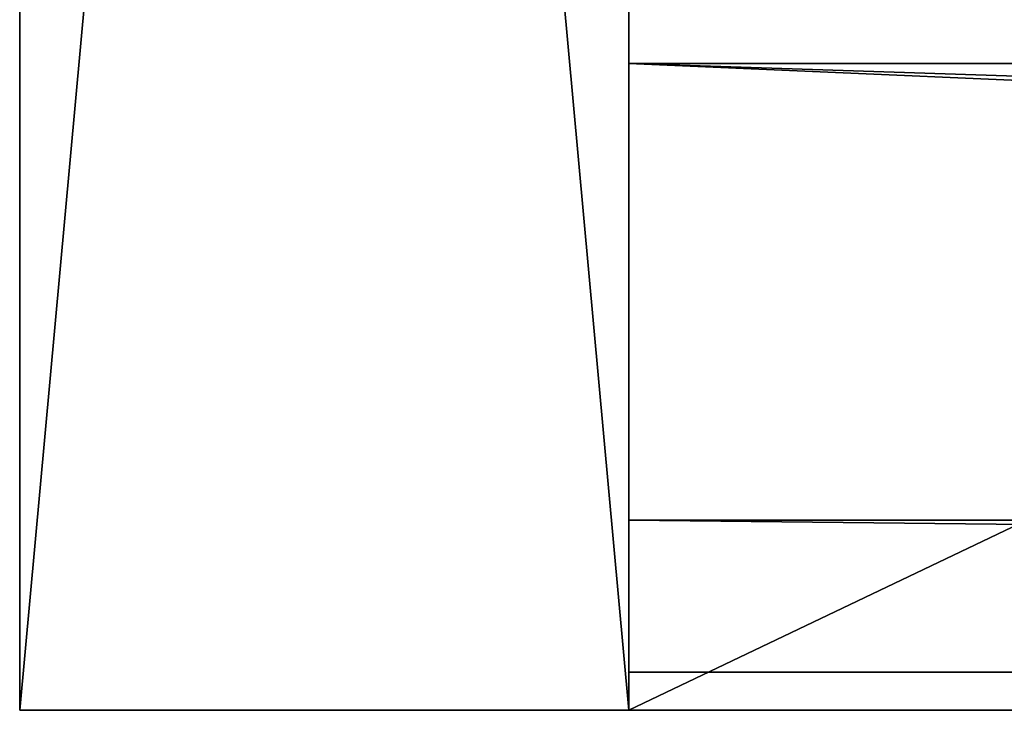
# Model space of a CAD drawing. Units: metres. Extents: x -0.198 to 0.198, y -0.225 to 0.001.
# Drawn here: x -0.198 to -0.172, y -0.174 to -0.156 of the extents above; entities that cross this region are included whole.
import ezdxf

# ---------------------------------------------------------------- set-up
doc = ezdxf.new("R2010")
doc.units = ezdxf.units.M

msp = doc.modelspace()

# ---------------------------------------------------------------- linework, layer by layer
for points in [[(-0.182, -0.174, -0.001), (-0.198, -0.174, -0.001), (-0.198, 0.001, -0.001)], [(-0.198, 0.001, -0.001), (-0.182, 0.001, -0.001), (-0.182, -0.174, -0.001)], [(-0.198, -0.174, 0.556), (-0.182, -0.174, 0.556), (-0.182, 0.001, 0.556)], [(-0.182, 0.001, 0.556), (-0.198, 0.001, 0.556), (-0.198, -0.174, 0.556)], [(-0.198, -0.174, 0.556), (-0.198, 0.001, 0.556), (-0.198, 0.001, -0.001)], [(-0.198, 0.001, -0.001), (-0.198, -0.174, -0.001), (-0.198, -0.174, 0.556)], [(-0.182, 0.001, 0.556), (-0.182, -0.174, 0.556), (-0.182, -0.174, -0.001)], [(-0.182, -0.174, -0.001), (-0.182, 0.001, -0.001), (-0.182, 0.001, 0.556)], [(-0.182, -0.174, 0.224), (-0.182, -0.174, 0.24), (-0.182, 0, 0.24)], [(-0.182, 0, 0.24), (-0.182, 0, 0.224), (-0.182, -0.174, 0.224)], [(0.182, -0.174, 0.224), (-0.182, -0.174, 0.224), (-0.182, 0, 0.224)], [(-0.182, 0, 0.224), (0.182, 0, 0.224), (0.182, -0.174, 0.224)], [(-0.182, -0.174, 0.24), (0.182, -0.174, 0.24), (0.182, 0, 0.24)], [(0.182, 0, 0.24), (-0.182, 0, 0.24), (-0.182, -0.174, 0.24)], [(-0.182, -0.174, 0.016), (-0.182, 0, 0.016), (-0.182, 0)], [(-0.182, 0), (-0.182, -0.174), (-0.182, -0.174, 0.016)], [(0.182, -0.174), (-0.182, -0.174), (-0.182, 0)], [(-0.182, 0), (0.182, 0), (0.182, -0.174)], [(-0.182, -0.174, 0.016), (0.182, -0.174, 0.016), (0.182, 0, 0.016)], [(0.182, 0, 0.016), (-0.182, 0, 0.016), (-0.182, -0.174, 0.016)], [(0.182, -0.173, 0.464), (-0.182, -0.173, 0.464), (-0.182, -0.157, 0.464)], [(-0.182, -0.157, 0.464), (0.182, -0.157, 0.464), (0.182, -0.173, 0.464)], [(-0.182, -0.157, 0.464), (-0.182, -0.157, 0.522), (0.182, -0.157, 0.522)], [(0.182, -0.157, 0.522), (0.182, -0.157, 0.464), (-0.182, -0.157, 0.464)], [(-0.182, -0.157, 0.522), (-0.182, -0.169, 0.534), (0.182, -0.169, 0.534)], [(0.182, -0.169, 0.534), (0.182, -0.157, 0.522), (-0.182, -0.157, 0.522)], [(-0.182, -0.157, 0.464), (-0.182, -0.173, 0.464), (-0.182, -0.1658, 0.5036)], [(-0.182, -0.169, 0.534), (-0.182, -0.157, 0.522), (-0.182, -0.1658, 0.5036)], [(-0.182, -0.157, 0.522), (-0.182, -0.157, 0.464), (-0.182, -0.1658, 0.5036)], [(-0.182, -0.173, 0.534), (-0.182, -0.169, 0.534), (-0.182, -0.1658, 0.5036)], [(-0.182, -0.173, 0.464), (-0.182, -0.173, 0.534), (-0.182, -0.1658, 0.5036)], [(0.182, -0.173, 0.534), (0.182, -0.169, 0.534), (-0.182, -0.169, 0.534)], [(-0.182, -0.169, 0.534), (-0.182, -0.173, 0.534), (0.182, -0.173, 0.534)], [(0.182, -0.173, 0.464), (0.182, -0.173, 0.534), (-0.182, -0.173, 0.534)], [(-0.182, -0.173, 0.534), (-0.182, -0.173, 0.464), (0.182, -0.173, 0.464)], [(-0.182, -0.174, 0.556), (-0.198, -0.174, 0.556), (-0.198, -0.174, -0.001)], [(-0.198, -0.174, -0.001), (-0.182, -0.174, -0.001), (-0.182, -0.174, 0.556)], [(-0.182, -0.174, 0.224), (0.182, -0.174, 0.224), (0.182, -0.174, 0.24)], [(0.182, -0.174, 0.24), (-0.182, -0.174, 0.24), (-0.182, -0.174, 0.224)], [(0.182, -0.174, 0.016), (-0.182, -0.174, 0.016), (-0.182, -0.174)], [(-0.182, -0.174), (0.182, -0.174), (0.182, -0.174, 0.016)]]:
    msp.add_3dface(points)

doc.saveas('drawing.dxf')
